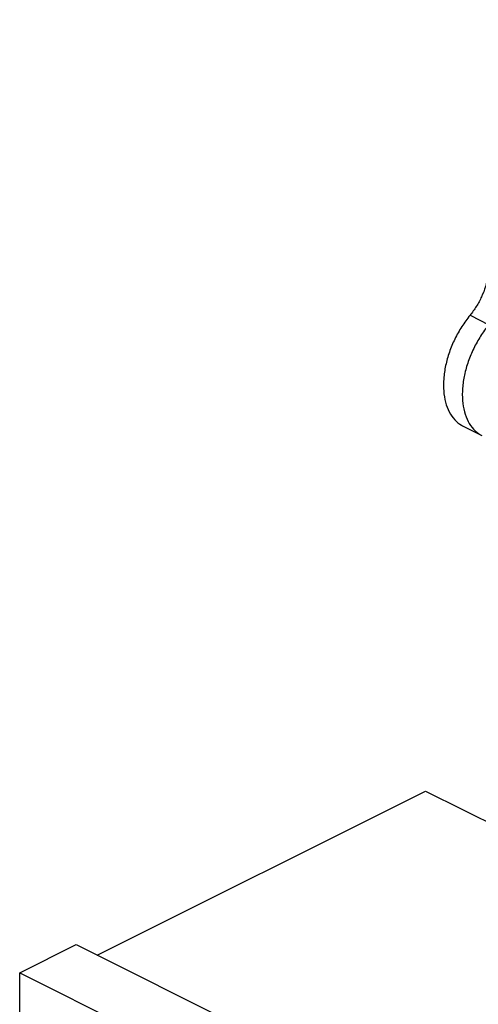
# Model space of a CAD drawing. Units: inches. Extents: x -84 to 74, y -54 to 79.
# Drawn here: x 36 to 39, y 67 to 72 of the extents above; entities that cross this region are included whole.
import ezdxf

# ---------------------------------------------------------------- set-up
doc = ezdxf.new("R2010")
doc.units = ezdxf.units.IN
doc.header["$LTSCALE"] = 1.21
doc.header["$MEASUREMENT"] = 0
doc.layers.get('0').update_dxf_attribs({"linetype": 'CONTINUOUS'})

msp = doc.modelspace()

# ---------------------------------------------------------------- linework, layer by layer
at = {"color": 7, "linetype": 'Continuous'}
for p, q in [((38.5246, 70.4295), (38.613, 70.3853)), ((38.4923, 69.9105), (38.5807, 69.8663)), ((36.7785, 67.4323), (38.3154, 68.2007)), ((38.3154, 68.2007), (39.6974, 67.5097)), ((36.415, 67.3489), (36.6802, 67.4814)), ((36.6802, 67.4814), (41.0112, 65.3159)), ((36.415, 64.3789), (36.415, 67.3489)), ((36.415, 67.3489), (40.746, 65.1833))]:
    msp.add_line(p, q, dxfattribs=at)
for points, start_tangent, end_tangent in [([(39.818, 70.8723), (39.6923, 70.9427), (39.5679, 71.0275), (39.4459, 71.1259), (39.3275, 71.237), (39.2138, 71.3598), (39.1059, 71.4929), (39.0049, 71.6352), (38.9117, 71.7852), (38.8273, 71.9416), (38.7523, 72.1028), (38.6877, 72.2672), (38.6339, 72.4333), (38.5915, 72.5996), (38.561, 72.7643), (38.5425, 72.9259), (38.5363, 73.0828), (38.5425, 73.2336), (38.561, 73.3767), (38.5915, 73.5109), (38.6339, 73.6347), (38.6877, 73.7471), (38.7523, 73.8469), (38.8273, 73.9331), (38.9117, 74.005), (39.0049, 74.0619), (39.0074, 74.0631)], (-0.894427, 0.447214), (0.894435, 0.447197)), ([(38.6124, 70.6595), (38.6084, 70.6129), (38.597, 70.5645), (38.5787, 70.5164), (38.5542, 70.4708), (38.5246, 70.4295)], (-0.00341, -0.999994), (-0.635826, -0.771833)), ([(38.5246, 70.4295), (38.4861, 70.3764), (38.4535, 70.3181), (38.428, 70.2564), (38.4104, 70.1938), (38.4014, 70.1324), (38.4013, 70.0743), (38.4101, 70.0217), (38.4275, 69.9765), (38.4529, 69.9402), (38.4853, 69.9142), (38.4923, 69.9105)], (-0.635826, -0.771833), (0.894695, -0.446677)), ([(38.613, 70.3853), (38.5745, 70.3322), (38.5419, 70.2739), (38.5164, 70.2123), (38.4988, 70.1496), (38.4898, 70.0882), (38.4897, 70.0301), (38.4985, 69.9776), (38.5159, 69.9323), (38.5413, 69.8961), (38.5737, 69.87), (38.5807, 69.8663)], (-0.635826, -0.771833), (0.894695, -0.446677))]:
    msp.add_spline(points, degree=3, dxfattribs=dict(at, start_tangent=start_tangent, end_tangent=end_tangent))

doc.saveas('drawing.dxf')
